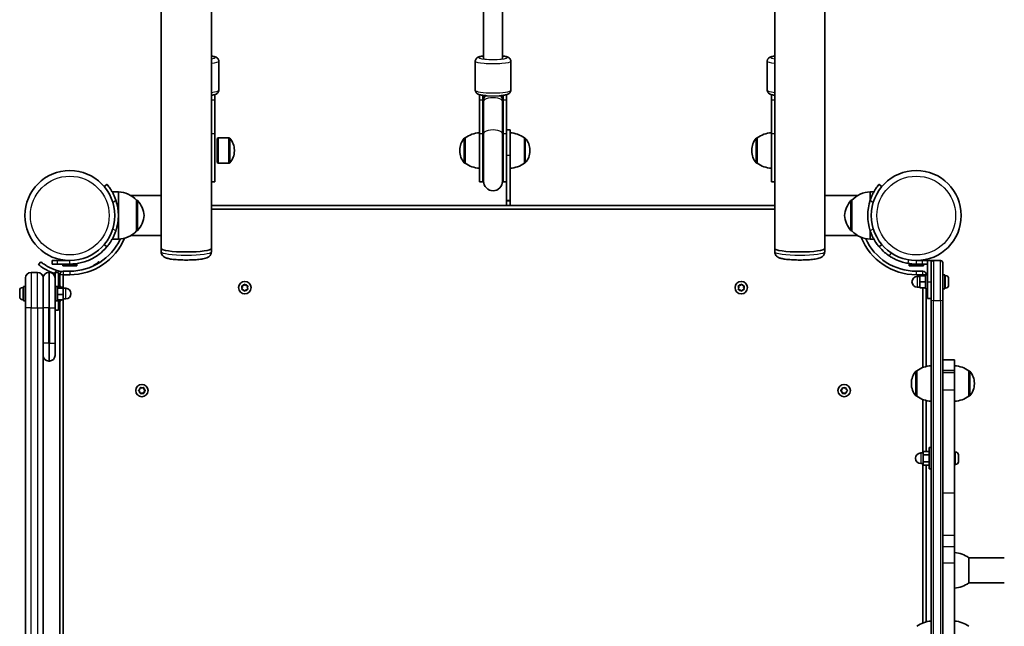
# Model space of a CAD drawing. Units: millimetres. Extents: x -6049 to 6259, y -4598 to 4895.
# Drawn here: x 366 to 1199, y -1717 to -1204 of the extents above; entities that cross this region are included whole.
import ezdxf

# ---------------------------------------------------------------- set-up
doc = ezdxf.new("R2010")
doc.units = ezdxf.units.MM
doc.layers.add('Widoczne (ISO)', color=7, linetype='Continuous', lineweight=35)
doc.layers.add('Widoczne wąskie (ISO)', color=7, linetype='Continuous', lineweight=25)

msp = doc.modelspace()

# ---------------------------------------------------------------- linework, layer by layer
at = {"layer": 'Widoczne (ISO)'}
for p, q in [((1004.64, -1397.72), (1004.64, 30.12)), ((528.04, -2.56), (528.04, -1397.72)), ((1047.04, -1353.13), (1047.04, -17.58)), ((485.64, -25.69), (485.64, -1353.13)), ((758.34, -1236.78), (758.34, -1077.32)), ((774.34, -1236.78), (774.34, -1077.32)), ((534.34, -1263.89), (534.34, -1239.16)), ((751.34, -1263.89), (751.34, -1239.16)), ((781.34, -1263.89), (781.34, -1239.16)), ((998.34, -1263.89), (998.34, -1239.16)), ((530.84, -1272.08), (530.84, -1267.58)), ((530.84, -1272.08), (530.84, -1300.49)), ((754.84, -1267.58), (754.84, -1272.08)), ((754.84, -1300.49), (754.84, -1272.08)), ((757.84, -1268.16), (757.84, -1272.08)), ((757.84, -1300.49), (757.84, -1272.08)), ((758.34, -1268.23), (758.34, -1271.66)), ((758.34, -1271.66), (758.34, -1273.41)), ((758.34, -1273.41), (758.34, -1300.69)), ((774.34, -1271.66), (774.34, -1268.23)), ((774.34, -1273.41), (774.34, -1271.66)), ((774.34, -1273.41), (774.34, -1300.69)), ((774.84, -1272.08), (774.84, -1268.16)), ((774.84, -1272.08), (774.84, -1300.49)), ((777.84, -1272.08), (777.84, -1267.58)), ((777.84, -1272.08), (777.84, -1300.49)), ((1001.84, -1267.58), (1001.84, -1272.08)), ((1001.84, -1300.49), (1001.84, -1272.08)), ((780.84, -1297.32), (777.84, -1297.32)), ((780.84, -1319.01), (780.84, -1297.32)), ((530.84, -1341.35), (530.84, -1300.49)), ((532.84, -1304.58), (533.74, -1304.18)), ((532.84, -1325.08), (532.84, -1304.58)), ((533.74, -1325.48), (533.74, -1304.18)), ((533.74, -1304.18), (542.9, -1304.18)), ((742.84, -1304.18), (742.77, -1304.18)), ((742.84, -1304.18), (742.84, -1325.48)), ((754.84, -1300.49), (754.84, -1341.35)), ((757.84, -1300.49), (757.84, -1341.35)), ((758.34, -1300.69), (758.34, -1340.85)), ((774.34, -1340.85), (774.34, -1300.69)), ((774.84, -1341.35), (774.84, -1300.49)), ((777.84, -1338.21), (777.84, -1300.49)), ((792.84, -1325.48), (792.84, -1304.18)), ((792.84, -1304.18), (792.9, -1304.18)), ((989.84, -1304.18), (989.77, -1304.18)), ((989.84, -1304.18), (989.84, -1325.48)), ((1001.84, -1300.49), (1001.84, -1341.35)), ((547.49, -1315.11), (547.49, -1314.54)), ((738.18, -1314.54), (738.18, -1315.11)), ((797.49, -1315.11), (797.49, -1314.54)), ((985.18, -1314.54), (985.18, -1315.11)), ((780.84, -1319.01), (780.84, -1357.22)), ((532.84, -1325.08), (533.74, -1325.48)), ((533.74, -1325.48), (542.9, -1325.48)), ((742.84, -1325.48), (742.77, -1325.48)), ((792.84, -1325.48), (792.9, -1325.48)), ((989.84, -1325.48), (989.77, -1325.48)), ((777.84, -1357.22), (777.84, -1338.21)), ((439.73, -1343.44), (437.44, -1345.37)), ((528.04, -1341.35), (530.84, -1341.35)), ((754.84, -1341.35), (757.84, -1341.35)), ((774.84, -1341.35), (777.84, -1341.35)), ((1001.84, -1341.35), (1004.64, -1341.35)), ((1095.24, -1345.37), (1092.94, -1343.44)), ((449.34, -1349.82), (444.14, -1349.82)), ((449.34, -1369.83), (449.34, -1349.82)), ((485.64, -1352.97), (460.09, -1352.97)), ((464.84, -1356.82), (464.9, -1356.82)), ((464.84, -1382.82), (464.84, -1356.82)), ((485.64, -1386.68), (485.64, -1353.13)), ((777.84, -1357.22), (777.84, -1357.32)), ((780.84, -1357.22), (777.84, -1357.22)), ((777.84, -1361.33), (777.84, -1357.32)), ((780.84, -1357.32), (780.84, -1357.22)), ((780.84, -1357.32), (780.84, -1361.33)), ((1074.68, -1352.97), (1047.04, -1352.97)), ((1047.04, -1353.13), (1047.04, -1386.68)), ((1069.94, -1356.82), (1069.88, -1356.82)), ((1069.94, -1356.82), (1069.94, -1382.82)), ((1085.44, -1349.82), (1085.44, -1356.86)), ((1085.44, -1349.82), (1088.54, -1349.82)), ((1004.64, -1361.33), (528.04, -1361.33)), ((528.04, -1364.33), (1004.64, -1364.33)), ((449.34, -1389.82), (449.34, -1369.83)), ((449.34, -1389.82), (444.14, -1389.82)), ((485.64, -1386.68), (460.09, -1386.68)), ((464.84, -1382.82), (464.9, -1382.82)), ((485.64, -1386.68), (485.64, -1397.72)), ((1074.68, -1386.68), (1047.04, -1386.68)), ((1047.04, -1397.72), (1047.04, -1386.68)), ((1069.94, -1382.82), (1069.88, -1382.82)), ((1085.44, -1382.79), (1085.44, -1389.82)), ((1085.44, -1389.82), (1088.54, -1389.82)), ((437.44, -1394.28), (439.73, -1396.21)), ((485.64, -1400.45), (485.64, -1397.72)), ((528.04, -1400.45), (528.04, -1397.72)), ((1004.64, -1400.45), (1004.64, -1397.72)), ((1047.04, -1400.45), (1047.04, -1397.72)), ((1092.94, -1396.21), (1095.24, -1394.28)), ((403.49, -1407.57), (403.29, -1407.78)), ((383.83, -1408.97), (381.9, -1411.27)), ((393.29, -1407.88), (397.8, -1407.88)), ((393.29, -1407.88), (393.29, -1410.88)), ((397.8, -1410.88), (393.29, -1410.88)), ((408.29, -1407.88), (397.8, -1407.88)), ((397.8, -1410.88), (408.29, -1410.88)), ((402.29, -1412.48), (402.29, -1410.88)), ((402.29, -1412.48), (414.29, -1412.48)), ((403.29, -1407.78), (405.53, -1407.78)), ((403.29, -1407.78), (403.29, -1407.88)), ((408.29, -1410.88), (414.29, -1410.88)), ((414.29, -1412.48), (414.29, -1410.88)), ((433.32, -1409.66), (432.75, -1408.97)), ((1124.39, -1410.88), (1118.39, -1410.88)), ((1118.39, -1410.88), (1118.39, -1412.48)), ((1130.39, -1412.48), (1118.39, -1412.48)), ((1129.39, -1407.88), (1124.39, -1407.88)), ((1124.39, -1410.88), (1129.39, -1410.88)), ((1129.39, -1407.88), (1133.89, -1407.88)), ((1133.89, -1410.88), (1129.39, -1410.88)), ((1130.39, -1410.88), (1130.39, -1412.48)), ((1133.89, -1407.88), (1136.89, -1407.88)), ((1133.89, -1407.88), (1133.89, -1425.88)), ((1136.89, -1409.88), (1136.89, -1407.88)), ((1136.89, -1407.88), (1138.89, -1407.88)), ((1136.89, -1441.3), (1136.89, -1409.88)), ((1144.89, -1407.88), (1138.89, -1407.88)), ((1146.89, -1409.88), (1146.89, -1441.3)), ((370.79, -1447.88), (370.79, -1422.63)), ((381.04, -1417.88), (375.54, -1417.88)), ((385.79, -1422.63), (385.79, -1447.88)), ((385.79, -1447.88), (385.79, -1422.63)), ((391.04, -1417.88), (390.54, -1417.88)), ((395.79, -1417.88), (395.79, -1422.63)), ((398.79, -1417.88), (395.79, -1417.88)), ((395.79, -1422.63), (395.79, -1447.88)), ((398.79, -1430.5), (398.79, -1417.88)), ((399.79, -1419.88), (399.79, -1429.88)), ((408.29, -1416.88), (402.79, -1416.88)), ((402.79, -1430.5), (402.79, -1419.88)), ((402.79, -1419.88), (408.29, -1419.88)), ((1129.89, -1416.88), (1124.39, -1416.88)), ((1124.39, -1419.88), (1129.89, -1419.88)), ((1127.29, -1421.38), (1125.29, -1421.38)), ((1132.29, -1420.88), (1127.29, -1420.88)), ((1127.29, -1420.88), (1127.29, -1425.88)), ((1129.89, -1419.88), (1129.89, -1420.88)), ((1133.89, -1419.88), (1132.29, -1419.88)), ((1132.29, -1431.88), (1132.29, -1419.88)), ((1148.49, -1419.88), (1146.89, -1419.88)), ((1148.49, -1431.88), (1148.49, -1419.88)), ((1149.23, -1420.62), (1148.49, -1420.62)), ((1151.79, -1423.18), (1151.79, -1423.43)), ((1151.79, -1423.43), (1151.79, -1423.68)), ((1151.79, -1423.68), (1151.79, -1425.62)), ((368.45, -1430.63), (369.19, -1430.63)), ((369.19, -1441.88), (369.19, -1429.88)), ((370.79, -1429.88), (369.19, -1429.88)), ((396.19, -1441.88), (396.19, -1429.88)), ((397.79, -1429.88), (396.19, -1429.88)), ((397.79, -1441.88), (397.79, -1429.88)), ((397.79, -1430.5), (402.79, -1430.5)), ((397.79, -1431.36), (402.79, -1431.36)), ((400.39, -1429.88), (398.79, -1429.88)), ((399.19, -1430.5), (399.19, -1429.88)), ((400.79, -1429.88), (399.19, -1429.88)), ((400.39, -1430.5), (400.39, -1429.88)), ((400.79, -1430.5), (400.79, -1429.88)), ((402.79, -1431.36), (402.79, -1430.5)), ((402.79, -1436.74), (402.79, -1431.36)), ((402.79, -1431.38), (404.79, -1431.38)), ((554.34, -1430.82), (553.89, -1429.71)), ((553.89, -1431.94), (554.34, -1430.82)), ((554.15, -1429.27), (555.34, -1429.09)), ((555.34, -1432.56), (554.15, -1432.38)), ((556.08, -1433.5), (555.34, -1432.56)), ((555.5, -1428.89), (556.08, -1428.15)), ((556.59, -1428.15), (557.34, -1429.09)), ((557.34, -1432.56), (556.59, -1433.5)), ((557.34, -1429.09), (558.53, -1429.27)), ((558.53, -1432.38), (557.34, -1432.56)), ((558.78, -1429.71), (558.34, -1430.82)), ((558.34, -1430.82), (558.78, -1431.94)), ((974.34, -1430.82), (973.89, -1429.71)), ((973.89, -1431.94), (974.34, -1430.82)), ((974.15, -1429.27), (975.34, -1429.09)), ((975.34, -1432.56), (974.15, -1432.38)), ((976.08, -1433.5), (975.34, -1432.56)), ((975.5, -1428.89), (976.08, -1428.15)), ((976.59, -1428.15), (977.34, -1429.09)), ((977.34, -1432.56), (976.59, -1433.5)), ((977.34, -1429.09), (978.53, -1429.27)), ((978.53, -1432.38), (977.34, -1432.56)), ((978.78, -1429.71), (978.34, -1430.82)), ((978.34, -1430.82), (978.78, -1431.94)), ((1127.29, -1430.38), (1125.29, -1430.38)), ((1132.29, -1425.88), (1127.29, -1425.88)), ((1127.29, -1425.88), (1127.29, -1430.88)), ((1132.29, -1430.88), (1127.29, -1430.88)), ((1129.89, -1430.88), (1129.89, -1498.42)), ((1133.89, -1431.88), (1132.29, -1431.88)), ((1132.89, -1497.46), (1132.89, -1431.88)), ((1133.89, -1439.88), (1133.89, -1425.88)), ((1148.49, -1431.88), (1146.89, -1431.88)), ((1149.23, -1431.12), (1148.49, -1431.12)), ((1151.79, -1426.13), (1151.79, -1428.07)), ((1151.79, -1428.07), (1151.79, -1428.32)), ((1151.79, -1428.32), (1151.79, -1428.57)), ((365.89, -1433.57), (365.89, -1433.19)), ((365.89, -1433.87), (365.89, -1433.57)), ((365.89, -1435.92), (365.89, -1433.87)), ((365.89, -1436.43), (365.89, -1435.92)), ((365.89, -1438.23), (365.89, -1436.43)), ((365.89, -1438.43), (365.89, -1438.23)), ((365.89, -1438.57), (365.89, -1438.43)), ((395.79, -1432.88), (396.19, -1432.88)), ((395.79, -1438.88), (396.19, -1438.88)), ((397.79, -1436.74), (402.79, -1436.74)), ((402.79, -1441.25), (402.79, -1436.74)), ((402.79, -1440.38), (404.79, -1440.38)), ((1133.89, -1439.88), (1136.89, -1439.88)), ((368.45, -1441.13), (369.19, -1441.13)), ((370.79, -1441.88), (369.19, -1441.88)), ((370.79, -1447.88), (370.79, -2027.88)), ((385.79, -2027.88), (385.79, -1447.88)), ((385.79, -1447.88), (385.79, -1477.88)), ((395.79, -1477.88), (395.79, -1447.88)), ((397.79, -1441.88), (396.19, -1441.88)), ((397.79, -1441.25), (402.79, -1441.25)), ((398.79, -1441.25), (398.79, -1449.88)), ((400.39, -1441.88), (398.79, -1441.88)), ((399.19, -1441.88), (399.19, -1441.25)), ((400.79, -1441.88), (399.19, -1441.88)), ((399.79, -1441.88), (399.79, -2033.88)), ((400.39, -1441.88), (400.39, -1441.25)), ((400.79, -1441.88), (400.79, -1441.25)), ((402.79, -2034.31), (402.79, -1441.25)), ((1136.89, -1441.3), (1136.89, -2014.45)), ((1146.89, -2014.45), (1146.89, -1441.3)), ((398.79, -1449.88), (395.79, -1449.88)), ((395.79, -1477.88), (395.79, -1488.13)), ((390.54, -1492.88), (391.04, -1492.88)), ((1156.89, -1491.88), (1146.89, -1491.88)), ((1156.89, -1491.88), (1156.89, -1491.88)), ((1156.89, -1500.78), (1156.89, -1491.88)), ((1124.89, -1501.23), (1124.82, -1501.23)), ((1124.89, -1501.23), (1124.89, -1522.53)), ((1156.89, -1502.66), (1146.89, -1502.66)), ((1156.89, -1502.66), (1156.89, -1500.78)), ((1156.89, -1502.66), (1156.89, -1517.31)), ((1168.89, -1522.53), (1168.89, -1501.23)), ((1168.89, -1501.23), (1168.95, -1501.23)), ((467.56, -1516.88), (467.73, -1515.68)), ((468.17, -1515.43), (469.29, -1515.88)), ((469.29, -1515.88), (470.41, -1515.43)), ((470.85, -1515.68), (471.02, -1516.88)), ((1061.66, -1516.88), (1061.83, -1515.68)), ((1062.27, -1515.43), (1063.39, -1515.88)), ((1063.39, -1515.88), (1064.51, -1515.43)), ((1064.95, -1515.68), (1065.12, -1516.88)), ((1120.23, -1511.59), (1120.23, -1512.16)), ((1173.54, -1512.16), (1173.54, -1511.59)), ((466.61, -1517.62), (467.56, -1516.88)), ((467.35, -1518.71), (466.61, -1518.13)), ((467.73, -1520.07), (467.56, -1518.88)), ((469.29, -1519.88), (468.17, -1520.32)), ((470.41, -1520.32), (469.29, -1519.88)), ((471.02, -1518.88), (470.85, -1520.07)), ((471.02, -1516.88), (471.97, -1517.62)), ((471.97, -1518.13), (471.02, -1518.88)), ((1060.71, -1517.62), (1061.66, -1516.88)), ((1061.66, -1518.88), (1060.71, -1518.13)), ((1061.83, -1520.07), (1061.66, -1518.88)), ((1063.39, -1519.88), (1062.27, -1520.32)), ((1064.51, -1520.32), (1063.39, -1519.88)), ((1065.12, -1518.88), (1064.95, -1520.07)), ((1066.07, -1518.13), (1065.12, -1518.88)), ((1065.32, -1517.04), (1066.07, -1517.62)), ((1124.89, -1522.53), (1124.82, -1522.53)), ((1156.89, -1517.31), (1156.89, -1604.69)), ((1168.89, -1522.53), (1168.95, -1522.53)), ((1129.89, -1525.33), (1129.89, -1570.64)), ((1132.89, -1569.37), (1132.89, -1526.29)), ((1130.29, -1570.64), (1128.29, -1570.64)), ((1135.29, -1569.37), (1130.29, -1569.37)), ((1130.29, -1569.37), (1130.29, -1572.25)), ((1135.29, -1572.25), (1130.29, -1572.25)), ((1130.29, -1572.25), (1130.29, -1578.03)), ((1135.29, -1566.14), (1135.29, -1584.14)), ((1135.29, -1566.14), (1136.89, -1566.14)), ((1157.63, -1569.89), (1156.89, -1569.89)), ((1160.19, -1572.46), (1160.19, -1573.58)), ((1160.19, -1574.02), (1160.19, -1576.26)), ((1130.29, -1579.64), (1128.29, -1579.64)), ((1129.89, -1579.64), (1129.89, -1714.42)), ((1135.29, -1578.03), (1130.29, -1578.03)), ((1130.29, -1578.03), (1130.29, -1580.91)), ((1135.29, -1580.91), (1130.29, -1580.91)), ((1132.89, -1713.46), (1132.89, -1580.91)), ((1157.63, -1580.39), (1156.89, -1580.39)), ((1160.19, -1576.7), (1160.19, -1577.82)), ((1135.29, -1584.14), (1136.89, -1584.14)), ((1156.89, -1604.69), (1156.89, -1640.04)), ((1156.89, -1640.04), (1156.89, -1650.07)), ((1156.89, -1663.67), (1156.89, -1650.07)), ((1156.89, -1725.86), (1156.89, -1663.67)), ((1168.89, -1680.53), (1168.89, -1659.23)), ((1198.89, -1659.23), (1168.89, -1659.23)), ((1198.89, -1680.53), (1168.89, -1680.53))]:
    msp.add_line(p, q, dxfattribs=at)
for centre, radius in [((408.29, -1369.83), 38.05), ((1124.39, -1369.83), 38.05), ((556.34, -1430.82), 5.25), ((976.34, -1430.82), 5.25), ((469.29, -1517.88), 5.25), ((1063.39, -1517.88), 5.25)]:
    msp.add_circle(centre, radius, dxfattribs=at)
for centre, radius, start, end in [((766.34, -1266.74), 8.5, 189.70792, 199.74992), ((766.34, -1266.74), 8.5, 340.25008, 350.29208), ((542.9, -1305.18), 1, 41.95918, 90), ((532.49, -1314.54), 15, 0, 41.95918), ((753.18, -1314.54), 15, 138.04082, 180), ((742.77, -1305.18), 1, 90, 138.04082), ((756.01, -1321.79), 22, 93.06203, 126.78913), ((779.66, -1321.79), 22, 53.21087, 86.93797), ((792.9, -1305.18), 1, 41.95918, 90), ((782.49, -1314.54), 15, 0, 41.95918), ((1000.18, -1314.54), 15, 138.04082, 180), ((989.77, -1305.18), 1, 90, 138.04082), ((1003.01, -1321.79), 22, 93.06203, 126.78913), ((532.49, -1315.11), 15, 318.04082, 0), ((753.18, -1315.11), 15, 180, 221.95918), ((782.49, -1315.11), 15, 318.04082, 0), ((1000.18, -1315.11), 15, 180, 221.95918), ((542.9, -1324.48), 1, 270, 318.04082), ((742.77, -1324.48), 1, 221.95918, 270), ((756.01, -1307.86), 22, 233.21087, 266.93797), ((779.66, -1307.86), 22, 273.06203, 306.78913), ((792.9, -1324.48), 1, 270, 318.04082), ((989.77, -1324.48), 1, 221.95918, 270), ((1003.01, -1307.86), 22, 233.21087, 266.93797), ((766.34, -1341.35), 8.5, 160.25008, 180), ((766.34, -1340.85), 8, 180, 0), ((766.34, -1341.35), 8.5, 0, 19.74992), ((408.29, -1369.83), 41.05, 341.4327, 18.5673), ((448.74, -1371.82), 22, 42.95665, 88.43425), ((464.9, -1357.82), 1, 41.74314, 90), ((449.23, -1371.81), 22, 5.16789, 41.74314), ((1085.55, -1371.81), 22, 138.25686, 174.83211), ((1069.88, -1357.82), 1, 90, 138.25686), ((1086.04, -1371.82), 22, 91.56575, 137.04335), ((1124.39, -1369.83), 41.05, 161.4327, 198.5673), ((449.23, -1367.84), 22, 318.25686, 354.83211), ((1085.55, -1367.84), 22, 185.16789, 221.74314), ((464.9, -1381.82), 1, 270, 318.25686), ((1069.88, -1381.82), 1, 221.74314, 270), ((408.29, -1369.83), 50.05, 270, 337.38964), ((408.29, -1369.83), 47.05, 270, 334.97962), ((448.74, -1367.83), 22, 271.56575, 317.04335), ((1086.04, -1367.83), 22, 222.95665, 268.43425), ((1124.39, -1369.83), 50.05, 201.60545, 270), ((1124.39, -1369.83), 47.05, 204.55776, 270), ((1124.39, -1369.83), 41.05, 259.88186, 270), ((1138.89, -1409.88), 2, 90, 180), ((1144.89, -1409.88), 2, 0, 90), ((375.54, -1422.63), 4.75, 90, 180), ((381.04, -1422.63), 4.75, 0, 90), ((390.54, -1422.63), 4.75, 90, 180), ((391.04, -1422.63), 4.75, 0, 90), ((408.29, -1379.83), 41.05, 251.4327, 252.27151), ((408.29, -1379.83), 38.05, 253.21722, 259.50442), ((408.29, -1379.83), 41.05, 256.61901, 258.04962), ((402.79, -1419.88), 3, 90, 180), ((1125.29, -1425.88), 4.5, 90, 270), ((1129.89, -1419.88), 3, 0, 90), ((1149.23, -1423.18), 2.56, 0, 90), ((368.45, -1433.19), 2.56, 90, 180), ((404.79, -1435.88), 4.5, 270, 90), ((555.31, -1428.91), 0.189, 278.26197, 5.2141), ((975.31, -1428.91), 0.189, 278.26197, 5.2141), ((1149.23, -1428.57), 2.56, 270, 0), ((368.45, -1438.57), 2.56, 180, 270), ((390.54, -1488.13), 4.75, 180, 270), ((391.04, -1488.13), 4.75, 270, 0), ((1138.06, -1518.84), 22, 93.06203, 126.78913), ((1155.71, -1518.84), 22, 53.21087, 86.93797), ((1135.23, -1511.59), 15, 138.04082, 180), ((1124.82, -1502.23), 1, 90, 138.04082), ((1168.95, -1502.23), 1, 41.95918, 90), ((1158.54, -1511.59), 15, 0, 41.95918), ((1135.23, -1512.16), 15, 180, 221.95918), ((1158.54, -1512.16), 15, 318.04082, 0), ((467.37, -1518.9), 0.189, 8.26197, 95.2141), ((1065.31, -1516.85), 0.189, 188.26197, 275.2141), ((1124.82, -1521.53), 1, 221.95918, 270), ((1138.06, -1504.91), 22, 233.21087, 266.93797), ((1155.71, -1504.91), 22, 273.06203, 306.78913), ((1168.95, -1521.53), 1, 270, 318.04082), ((1128.29, -1575.14), 4.5, 90, 270), ((1157.63, -1572.45), 2.56, 6.95523, 90), ((1157.63, -1577.83), 2.56, 270, 353.04477), ((1155.71, -1676.85), 22, 53.21087, 86.93797), ((1155.71, -1662.91), 22, 273.06203, 306.78913), ((1138.06, -1734.84), 22, 93.06203, 126.78913), ((1155.71, -1734.84), 22, 53.21087, 86.93797)]:
    msp.add_arc(centre, radius, start, end, dxfattribs=at)
for centre in [(506.84, -1397.72), (506.84, -1397.72), (1025.84, -1397.72), (1025.84, -1397.72)]:
    msp.add_ellipse(centre, major_axis=(21.2, 0), ratio=0.136177, start_param=3.141593, end_param=6.283185, dxfattribs=at)
for points, knots in [([(534.34, -1239.16), (534.34, -1238.76), (534.26, -1238.37), (534.01, -1237.67), (533.82, -1237.37), (533.4, -1236.82), (533.17, -1236.61), (532.59, -1236.17), (532.28, -1236.01), (531.04, -1235.45), (530.12, -1235.25), (528.68, -1235), (528.36, -1234.95), (528.04, -1234.91)], [3.1415927, 3.1415927, 3.1415927, 3.1415927, 3.1950002, 3.1950002, 3.2541056, 3.2541056, 3.3309129, 3.3309129, 3.4568825, 3.4568825, 3.8478045, 3.8478045, 3.9505488, 3.9505488, 3.9505488, 3.9505488]), ([(758.34, -1234.82), (757.74, -1234.89), (757.19, -1234.97), (755.53, -1235.26), (754.62, -1235.46), (753.31, -1236.05), (752.92, -1236.24), (752.3, -1236.82), (752.14, -1236.99), (751.76, -1237.51), (751.53, -1237.93), (751.36, -1238.68), (751.34, -1238.92), (751.34, -1239.16)], [5.4023832, 5.4023832, 5.4023832, 5.4023832, 5.5807044, 5.5807044, 5.9683537, 5.9683537, 6.1257695, 6.1257695, 6.1758639, 6.1758639, 6.2506366, 6.2506366, 6.2831853, 6.2831853, 6.2831853, 6.2831853]), ([(781.34, -1239.16), (781.34, -1238.76), (781.26, -1238.37), (781.01, -1237.67), (780.82, -1237.37), (780.4, -1236.82), (780.17, -1236.61), (779.59, -1236.17), (779.28, -1236.01), (778.04, -1235.45), (777.12, -1235.25), (775.47, -1234.97), (774.92, -1234.89), (774.34, -1234.82)], [3.1415927, 3.1415927, 3.1415927, 3.1415927, 3.1950002, 3.1950002, 3.2541056, 3.2541056, 3.3309129, 3.3309129, 3.4568825, 3.4568825, 3.8478045, 3.8478045, 4.0223948, 4.0223948, 4.0223948, 4.0223948]), ([(1004.64, -1234.91), (1004.3, -1234.96), (1003.98, -1235.01), (1002.53, -1235.26), (1001.62, -1235.46), (1000.31, -1236.05), (999.92, -1236.24), (999.3, -1236.82), (999.14, -1236.99), (998.76, -1237.51), (998.53, -1237.93), (998.36, -1238.68), (998.34, -1238.92), (998.34, -1239.16)], [5.4742292, 5.4742292, 5.4742292, 5.4742292, 5.5807044, 5.5807044, 5.9683537, 5.9683537, 6.1257695, 6.1257695, 6.1758639, 6.1758639, 6.2506366, 6.2506366, 6.2831853, 6.2831853, 6.2831853, 6.2831853]), ([(534.34, -1263.89), (534.34, -1264.28), (534.26, -1264.67), (534.01, -1265.37), (533.82, -1265.67), (533.4, -1266.22), (533.17, -1266.43), (532.59, -1266.87), (532.28, -1267.03), (531.04, -1267.59), (530.12, -1267.79), (528.68, -1268.04), (528.36, -1268.09), (528.04, -1268.13)], [3.1415927, 3.1415927, 3.1415927, 3.1415927, 3.1950002, 3.1950002, 3.2541056, 3.2541056, 3.3309129, 3.3309129, 3.4568825, 3.4568825, 3.8478045, 3.8478045, 3.9505488, 3.9505488, 3.9505488, 3.9505488]), ([(761.26, -1268.49), (760.85, -1268.46), (760.45, -1268.43), (758.8, -1268.29), (757.66, -1268.16), (755.53, -1267.78), (754.62, -1267.59), (753.31, -1267), (752.92, -1266.8), (752.3, -1266.22), (752.14, -1266.06), (751.76, -1265.53), (751.53, -1265.11), (751.36, -1264.37), (751.34, -1264.13), (751.34, -1263.89)], [5.131476, 5.131476, 5.131476, 5.131476, 5.238696, 5.238696, 5.580704, 5.580704, 5.968354, 5.968354, 6.125769, 6.125769, 6.175864, 6.175864, 6.250637, 6.250637, 6.283185, 6.283185, 6.283185, 6.283185]), ([(781.34, -1263.89), (781.34, -1264.28), (781.26, -1264.67), (781.01, -1265.37), (780.82, -1265.67), (780.4, -1266.22), (780.17, -1266.43), (779.59, -1266.87), (779.28, -1267.03), (778.04, -1267.59), (777.12, -1267.79), (774.84, -1268.18), (773.53, -1268.33), (771.87, -1268.46), (771.64, -1268.48), (771.42, -1268.49)], [3.141593, 3.141593, 3.141593, 3.141593, 3.195, 3.195, 3.254106, 3.254106, 3.330913, 3.330913, 3.456883, 3.456883, 3.847805, 3.847805, 4.23437, 4.23437, 4.293301, 4.293301, 4.293301, 4.293301]), ([(1004.64, -1268.13), (1004.3, -1268.09), (1003.98, -1268.04), (1002.53, -1267.78), (1001.62, -1267.59), (1000.31, -1267), (999.92, -1266.8), (999.3, -1266.22), (999.14, -1266.06), (998.76, -1265.53), (998.53, -1265.11), (998.36, -1264.37), (998.34, -1264.13), (998.34, -1263.89)], [5.4742292, 5.4742292, 5.4742292, 5.4742292, 5.5807044, 5.5807044, 5.9683537, 5.9683537, 6.1257695, 6.1257695, 6.1758639, 6.1758639, 6.2506366, 6.2506366, 6.2831853, 6.2831853, 6.2831853, 6.2831853]), ([(447.2, -1356.75), (446.89, -1355.83), (446.54, -1354.89), (445.77, -1353.05), (445.35, -1352.15), (444.49, -1350.44), (444.04, -1349.64), (443.18, -1348.18), (442.76, -1347.53), (442, -1346.4), (441.64, -1345.89), (440.99, -1345), (440.69, -1344.62), (440.22, -1344.02), (440.03, -1343.8), (439.79, -1343.51), (439.73, -1343.44), (439.73, -1343.44)], [7.280835, 7.280835, 7.280835, 7.280835, 7.571846, 7.571846, 7.862858, 7.862858, 8.153869, 8.153869, 8.44488, 8.44488, 8.727649, 8.727649, 9.010419, 9.010419, 9.293188, 9.293188, 9.575957, 9.575957, 9.575957, 9.575957]), ([(1092.94, -1343.44), (1092.94, -1343.44), (1092.88, -1343.51), (1092.64, -1343.8), (1092.46, -1344.02), (1091.98, -1344.62), (1091.69, -1345), (1091.03, -1345.89), (1090.67, -1346.4), (1089.91, -1347.53), (1089.5, -1348.18), (1088.63, -1349.64), (1088.19, -1350.44), (1087.33, -1352.15), (1086.91, -1353.05), (1086.14, -1354.89), (1085.78, -1355.83), (1085.47, -1356.75)], [9.577328, 9.577328, 9.577328, 9.577328, 9.860097, 9.860097, 10.142867, 10.142867, 10.425636, 10.425636, 10.708405, 10.708405, 10.999416, 10.999416, 11.290428, 11.290428, 11.581439, 11.581439, 11.872451, 11.872451, 11.872451, 11.872451]), ([(439.73, -1396.21), (439.73, -1396.21), (439.79, -1396.14), (440.03, -1395.85), (440.22, -1395.63), (440.69, -1395.03), (440.99, -1394.65), (441.64, -1393.76), (442, -1393.25), (442.76, -1392.12), (443.18, -1391.47), (444.04, -1390.01), (444.49, -1389.21), (445.35, -1387.5), (445.77, -1386.6), (446.54, -1384.76), (446.89, -1383.82), (447.2, -1382.9)], [9.577328, 9.577328, 9.577328, 9.577328, 9.860097, 9.860097, 10.142867, 10.142867, 10.425636, 10.425636, 10.708405, 10.708405, 10.999416, 10.999416, 11.290428, 11.290428, 11.581439, 11.581439, 11.872451, 11.872451, 11.872451, 11.872451]), ([(1085.47, -1382.9), (1085.78, -1383.82), (1086.14, -1384.76), (1086.91, -1386.6), (1087.33, -1387.5), (1088.19, -1389.21), (1088.63, -1390.01), (1089.5, -1391.47), (1089.91, -1392.12), (1090.67, -1393.25), (1091.03, -1393.76), (1091.69, -1394.65), (1091.98, -1395.03), (1092.46, -1395.63), (1092.64, -1395.85), (1092.88, -1396.14), (1092.94, -1396.21), (1092.94, -1396.21)], [7.280835, 7.280835, 7.280835, 7.280835, 7.571846, 7.571846, 7.862858, 7.862858, 8.153869, 8.153869, 8.44488, 8.44488, 8.727649, 8.727649, 9.010419, 9.010419, 9.293188, 9.293188, 9.575957, 9.575957, 9.575957, 9.575957]), ([(439.73, -1396.21), (439.63, -1396.33), (439.53, -1396.46), (437.5, -1398.82), (435.34, -1400.84), (431.22, -1403.94), (429.35, -1405.13), (424.46, -1407.7), (421.35, -1408.88), (416.52, -1410.07), (414.89, -1410.37), (411.6, -1410.77), (409.94, -1410.88), (408.29, -1410.88)], [0.501316, 0.501316, 0.501316, 0.501316, 0.558352, 0.558352, 1.603445, 1.603445, 2.386936, 2.386936, 3.562968, 3.562968, 4.150446, 4.150446, 4.737926, 4.737926, 4.737926, 4.737926]), ([(1101.38, -1403.82), (1100.08, -1402.94), (1098.83, -1401.99), (1095.94, -1399.51), (1094.37, -1397.92), (1092.94, -1396.21)], [0, 0, 0, 0, 0.558352, 0.558352, 1.348854, 1.348854, 1.348854, 1.348854]), ([(485.64, -1400.45), (485.64, -1401.04), (485.75, -1401.62), (486.12, -1402.67), (486.38, -1403.13), (486.98, -1403.95), (487.32, -1404.26), (488.08, -1404.88), (488.47, -1405.1), (489.66, -1405.69), (490.37, -1405.9), (492.13, -1406.35), (493.2, -1406.55), (496, -1406.94), (497.82, -1407.11), (501.58, -1407.34), (503.48, -1407.41), (507.3, -1407.45), (509.21, -1407.43), (512.9, -1407.3), (514.69, -1407.19), (518.02, -1406.89), (519.55, -1406.7), (522.5, -1406.16), (523.67, -1406.02), (525.66, -1404.81), (525.99, -1404.59), (526.76, -1403.87), (527.24, -1403.32), (527.84, -1401.96), (528.01, -1401.3), (528.04, -1400.56), (528.04, -1400.5), (528.04, -1400.45)], [5.7007, 5.7007, 5.7007, 5.7007, 5.748291, 5.748291, 5.800735, 5.800735, 5.86739, 5.86739, 5.965831, 5.965831, 6.191003, 6.191003, 6.473223, 6.473223, 6.848803, 6.848803, 7.18769, 7.18769, 7.52024, 7.52024, 7.85457, 7.85457, 8.202042, 8.202042, 8.622368, 8.622368, 8.69667, 8.69667, 8.782544, 8.782544, 8.837605, 8.837605, 8.842292, 8.842292, 8.842292, 8.842292]), ([(1004.64, -1400.45), (1004.64, -1401.04), (1004.75, -1401.62), (1005.12, -1402.67), (1005.38, -1403.13), (1005.98, -1403.95), (1006.32, -1404.26), (1007.08, -1404.88), (1007.47, -1405.1), (1008.66, -1405.69), (1009.37, -1405.9), (1011.13, -1406.35), (1012.2, -1406.55), (1015, -1406.94), (1016.82, -1407.11), (1020.58, -1407.34), (1022.48, -1407.41), (1026.3, -1407.45), (1028.21, -1407.43), (1031.9, -1407.3), (1033.69, -1407.19), (1037.02, -1406.89), (1038.55, -1406.7), (1041.5, -1406.16), (1042.67, -1406.02), (1044.66, -1404.81), (1044.99, -1404.59), (1045.76, -1403.87), (1046.24, -1403.32), (1046.84, -1401.96), (1047.01, -1401.3), (1047.04, -1400.56), (1047.04, -1400.5), (1047.04, -1400.45)], [5.7007, 5.7007, 5.7007, 5.7007, 5.748291, 5.748291, 5.800735, 5.800735, 5.86739, 5.86739, 5.965831, 5.965831, 6.191003, 6.191003, 6.473223, 6.473223, 6.848803, 6.848803, 7.18769, 7.18769, 7.52024, 7.52024, 7.85457, 7.85457, 8.202042, 8.202042, 8.622368, 8.622368, 8.69667, 8.69667, 8.782544, 8.782544, 8.837605, 8.837605, 8.842292, 8.842292, 8.842292, 8.842292]), ([(1117.18, -1410.24), (1115.7, -1409.97), (1114.25, -1409.63), (1110.68, -1408.58), (1108.63, -1407.79), (1105.75, -1406.42), (1104.82, -1405.93), (1103.04, -1404.91), (1102.22, -1404.39), (1101.38, -1403.82)], [0, 0, 0, 0, 0.449033, 0.449033, 1.125971, 1.125971, 1.466904, 1.466904, 1.810017, 1.810017, 1.810017, 1.810017]), ([(381.9, -1411.27), (381.9, -1411.27), (381.97, -1411.33), (382.26, -1411.57), (382.49, -1411.76), (383.09, -1412.23), (383.46, -1412.52), (384.35, -1413.18), (384.86, -1413.54), (385.99, -1414.3), (386.65, -1414.72), (388.1, -1415.58), (388.91, -1416.02), (390.61, -1416.89), (391.51, -1417.3), (393.36, -1418.08), (394.3, -1418.43), (395.22, -1418.74)], [9.577328, 9.577328, 9.577328, 9.577328, 9.860097, 9.860097, 10.142867, 10.142867, 10.425636, 10.425636, 10.708405, 10.708405, 10.999416, 10.999416, 11.290428, 11.290428, 11.581439, 11.581439, 11.872451, 11.872451, 11.872451, 11.872451]), ([(397.3, -1416.25), (396.37, -1415.97), (395.41, -1415.64), (393.54, -1414.91), (392.62, -1414.51), (390.89, -1413.68), (390.08, -1413.25), (388.6, -1412.4), (387.94, -1411.98), (386.8, -1411.23), (386.29, -1410.87), (385.4, -1410.22), (385.02, -1409.93), (384.42, -1409.46), (384.19, -1409.27), (383.9, -1409.03), (383.83, -1408.97), (383.83, -1408.97)], [7.413356, 7.413356, 7.413356, 7.413356, 7.705886, 7.705886, 7.998416, 7.998416, 8.290946, 8.290946, 8.583476, 8.583476, 8.866287, 8.866287, 9.149098, 9.149098, 9.43191, 9.43191, 9.714721, 9.714721, 9.714721, 9.714721]), ([(432.75, -1408.97), (432.75, -1408.97), (432.68, -1409.03), (432.38, -1409.27), (432.16, -1409.46), (431.56, -1409.93), (431.18, -1410.22), (430.29, -1410.87), (429.77, -1411.23), (428.64, -1411.98), (427.97, -1412.4), (427.06, -1412.92), (426.89, -1413.02), (426.71, -1413.12)], [9.714721, 9.714721, 9.714721, 9.714721, 9.997532, 9.997532, 10.280344, 10.280344, 10.563155, 10.563155, 10.845966, 10.845966, 11.138496, 11.138496, 11.206787, 11.206787, 11.206787, 11.206787])]:
    msp.add_open_spline(points, degree=3, knots=knots, dxfattribs=at)
for points in [[(1151.79, -1423.68), (1151.79, -1423.55), (1151.78, -1423.42), (1151.77, -1423.28)], [(1151.77, -1423.28), (1151.78, -1423.33), (1151.79, -1423.38), (1151.79, -1423.43)], [(553.74, -1429.32), (553.88, -1429.3), (554.02, -1429.28), (554.15, -1429.27)], [(553.89, -1429.71), (553.84, -1429.58), (553.79, -1429.46), (553.74, -1429.32)], [(553.74, -1432.32), (553.79, -1432.19), (553.84, -1432.07), (553.89, -1431.94)], [(554.15, -1432.38), (554.02, -1432.37), (553.88, -1432.35), (553.74, -1432.32)], [(556.08, -1428.15), (556.16, -1428.04), (556.25, -1427.94), (556.34, -1427.82)], [(556.34, -1427.82), (556.42, -1427.94), (556.51, -1428.04), (556.59, -1428.15)], [(558.53, -1429.27), (558.66, -1429.28), (558.8, -1429.3), (558.94, -1429.32)], [(558.94, -1432.32), (558.8, -1432.35), (558.66, -1432.37), (558.53, -1432.38)], [(558.94, -1429.32), (558.88, -1429.46), (558.83, -1429.58), (558.78, -1429.71)], [(558.78, -1431.94), (558.83, -1432.07), (558.88, -1432.19), (558.94, -1432.32)], [(973.74, -1429.32), (973.88, -1429.3), (974.02, -1429.28), (974.15, -1429.27)], [(973.89, -1429.71), (973.84, -1429.58), (973.79, -1429.46), (973.74, -1429.32)], [(973.74, -1432.32), (973.79, -1432.19), (973.84, -1432.07), (973.89, -1431.94)], [(974.15, -1432.38), (974.02, -1432.37), (973.88, -1432.35), (973.74, -1432.32)], [(976.08, -1428.15), (976.16, -1428.04), (976.25, -1427.94), (976.34, -1427.82)], [(976.34, -1427.82), (976.42, -1427.94), (976.51, -1428.04), (976.59, -1428.15)], [(978.53, -1429.27), (978.66, -1429.28), (978.8, -1429.3), (978.94, -1429.32)], [(978.94, -1432.32), (978.8, -1432.35), (978.66, -1432.37), (978.53, -1432.38)], [(978.94, -1429.32), (978.88, -1429.46), (978.83, -1429.58), (978.78, -1429.71)], [(978.78, -1431.94), (978.83, -1432.07), (978.88, -1432.19), (978.94, -1432.32)], [(1151.77, -1425.88), (1151.78, -1425.79), (1151.79, -1425.7), (1151.79, -1425.62)], [(1151.79, -1426.13), (1151.79, -1426.05), (1151.78, -1425.96), (1151.77, -1425.88)], [(1151.77, -1428.47), (1151.78, -1428.33), (1151.79, -1428.2), (1151.79, -1428.07)], [(1151.79, -1428.32), (1151.79, -1428.37), (1151.78, -1428.42), (1151.77, -1428.47)], [(365.91, -1433.46), (365.89, -1433.6), (365.89, -1433.74), (365.89, -1433.87)], [(365.89, -1433.57), (365.89, -1433.53), (365.89, -1433.5), (365.91, -1433.46)], [(365.89, -1435.92), (365.89, -1436.01), (365.89, -1436.11), (365.91, -1436.21)], [(365.91, -1436.21), (365.89, -1436.28), (365.89, -1436.36), (365.89, -1436.43)], [(365.89, -1438.23), (365.89, -1438.35), (365.89, -1438.49), (365.91, -1438.62)], [(365.91, -1438.62), (365.89, -1438.56), (365.89, -1438.49), (365.89, -1438.43)], [(556.34, -1433.82), (556.25, -1433.71), (556.16, -1433.61), (556.08, -1433.5)], [(556.59, -1433.5), (556.51, -1433.61), (556.42, -1433.71), (556.34, -1433.82)], [(976.34, -1433.82), (976.25, -1433.71), (976.16, -1433.61), (976.08, -1433.5)], [(976.59, -1433.5), (976.51, -1433.61), (976.42, -1433.71), (976.34, -1433.82)], [(467.73, -1515.68), (467.75, -1515.55), (467.77, -1515.42), (467.79, -1515.28)], [(467.79, -1515.28), (467.92, -1515.33), (468.05, -1515.38), (468.17, -1515.43)], [(470.41, -1515.43), (470.53, -1515.38), (470.66, -1515.33), (470.79, -1515.28)], [(470.79, -1515.28), (470.81, -1515.42), (470.83, -1515.55), (470.85, -1515.68)], [(1061.83, -1515.68), (1061.85, -1515.55), (1061.87, -1515.42), (1061.89, -1515.28)], [(1061.89, -1515.28), (1062.02, -1515.33), (1062.15, -1515.38), (1062.27, -1515.43)], [(1064.51, -1515.43), (1064.63, -1515.38), (1064.76, -1515.33), (1064.89, -1515.28)], [(1064.89, -1515.28), (1064.91, -1515.42), (1064.93, -1515.55), (1064.95, -1515.68)], [(466.29, -1517.88), (466.4, -1517.79), (466.51, -1517.7), (466.61, -1517.62)], [(466.61, -1518.13), (466.51, -1518.05), (466.4, -1517.96), (466.29, -1517.88)], [(467.79, -1520.47), (467.77, -1520.33), (467.75, -1520.2), (467.73, -1520.07)], [(468.17, -1520.32), (468.05, -1520.37), (467.92, -1520.42), (467.79, -1520.47)], [(470.79, -1520.47), (470.66, -1520.42), (470.53, -1520.37), (470.41, -1520.32)], [(470.85, -1520.07), (470.83, -1520.2), (470.81, -1520.33), (470.79, -1520.47)], [(471.97, -1517.62), (472.07, -1517.7), (472.18, -1517.79), (472.29, -1517.88)], [(472.29, -1517.88), (472.18, -1517.96), (472.07, -1518.05), (471.97, -1518.13)], [(1060.39, -1517.88), (1060.5, -1517.79), (1060.61, -1517.7), (1060.71, -1517.62)], [(1060.71, -1518.13), (1060.61, -1518.05), (1060.5, -1517.96), (1060.39, -1517.88)], [(1061.89, -1520.47), (1061.87, -1520.33), (1061.85, -1520.2), (1061.83, -1520.07)], [(1062.27, -1520.32), (1062.15, -1520.37), (1062.02, -1520.42), (1061.89, -1520.47)], [(1064.89, -1520.47), (1064.76, -1520.42), (1064.63, -1520.37), (1064.51, -1520.32)], [(1064.95, -1520.07), (1064.93, -1520.2), (1064.91, -1520.33), (1064.89, -1520.47)], [(1066.07, -1517.62), (1066.17, -1517.7), (1066.28, -1517.79), (1066.39, -1517.88)], [(1066.39, -1517.88), (1066.28, -1517.96), (1066.17, -1518.05), (1066.07, -1518.13)], [(1160.19, -1572.46), (1160.19, -1572.36), (1160.18, -1572.25), (1160.17, -1572.14)], [(1160.17, -1573.64), (1160.18, -1573.62), (1160.19, -1573.6), (1160.19, -1573.58)], [(1160.19, -1574.02), (1160.19, -1573.9), (1160.18, -1573.77), (1160.17, -1573.64)], [(1160.17, -1576.64), (1160.18, -1576.51), (1160.19, -1576.38), (1160.19, -1576.26)], [(1160.19, -1576.7), (1160.19, -1576.68), (1160.18, -1576.66), (1160.17, -1576.64)], [(1160.17, -1578.14), (1160.18, -1578.03), (1160.19, -1577.92), (1160.19, -1577.82)]]:
    msp.add_open_spline(points, degree=3, dxfattribs=at)
at = {"layer": 'Widoczne wąskie (ISO)'}
for p, q in [((528.04, -1272.08), (530.84, -1272.08)), ((754.84, -1272.08), (757.84, -1272.08)), ((774.84, -1272.08), (777.84, -1272.08)), ((1001.84, -1272.08), (1004.64, -1272.08)), ((528.04, -1300.49), (530.84, -1300.49)), ((542.9, -1325.48), (542.9, -1304.18)), ((543.64, -1304.51), (543.64, -1325.14)), ((742.03, -1325.14), (742.03, -1304.51)), ((742.77, -1304.18), (742.77, -1325.48)), ((754.84, -1300.49), (757.84, -1300.49)), ((774.84, -1300.49), (777.84, -1300.49)), ((792.9, -1325.48), (792.9, -1304.18)), ((793.64, -1304.51), (793.64, -1325.14)), ((989.03, -1325.14), (989.03, -1304.51)), ((989.77, -1304.18), (989.77, -1325.48)), ((1001.84, -1300.49), (1004.64, -1300.49)), ((780.84, -1319.01), (777.84, -1319.01)), ((444.72, -1358.84), (447.2, -1356.75)), ((464.9, -1382.82), (464.9, -1356.82)), ((465.64, -1357.16), (465.64, -1382.49)), ((777.84, -1357.32), (780.84, -1357.32)), ((1069.13, -1382.49), (1069.13, -1357.16)), ((1069.88, -1356.82), (1069.88, -1382.82)), ((1085.47, -1356.75), (1087.96, -1358.84)), ((447.2, -1382.9), (444.72, -1380.81)), ((1087.96, -1380.81), (1085.47, -1382.9)), ((1103.07, -1401.34), (1101.38, -1403.82)), ((1117.7, -1407.28), (1117.18, -1410.24)), ((397.8, -1410.88), (397.8, -1407.88)), ((408.29, -1409.2), (408.29, -1407.88)), ((408.29, -1410.88), (408.29, -1409.2)), ((1124.39, -1407.88), (1124.39, -1410.88)), ((1129.39, -1407.88), (1129.39, -1410.88)), ((1138.89, -1407.88), (1138.89, -1441.55)), ((1144.89, -1441.55), (1144.89, -1407.88)), ((375.54, -1417.88), (375.54, -1447.88)), ((381.04, -1447.88), (381.04, -1417.88)), ((390.54, -1417.88), (390.54, -1447.88)), ((391.04, -1447.88), (391.04, -1417.88)), ((395.22, -1418.74), (395.79, -1418.06)), ((395.94, -1417.88), (397.3, -1416.25)), ((402.79, -1419.88), (399.79, -1419.88)), ((402.79, -1416.88), (402.79, -1419.88)), ((408.29, -1416.88), (408.29, -1419.88)), ((1124.39, -1416.88), (1124.39, -1419.88)), ((1125.29, -1421.38), (1125.29, -1430.38)), ((1129.89, -1419.88), (1129.89, -1416.88)), ((1132.29, -1419.88), (1129.89, -1419.88)), ((1149.23, -1431.12), (1149.23, -1420.62)), ((368.45, -1430.63), (368.45, -1441.13)), ((404.79, -1440.38), (404.79, -1431.38)), ((1133.89, -1425.88), (1136.89, -1425.88)), ((375.54, -1447.88), (370.79, -1447.88)), ((375.54, -2027.88), (375.54, -1447.88)), ((375.54, -1447.88), (381.04, -1447.88)), ((381.04, -1447.88), (385.79, -1447.88)), ((381.04, -1447.88), (381.04, -2027.88)), ((390.54, -1447.88), (385.79, -1447.88)), ((390.54, -1477.88), (390.54, -1447.88)), ((390.54, -1447.88), (391.04, -1447.88)), ((391.04, -1447.88), (395.79, -1447.88)), ((391.04, -1447.88), (391.04, -1477.88)), ((1138.89, -2014.2), (1138.89, -1441.55)), ((1138.89, -1441.55), (1144.89, -1441.55)), ((1144.89, -1441.55), (1144.89, -2014.2)), ((390.54, -1477.88), (385.79, -1477.88)), ((390.54, -1477.88), (390.54, -1492.88)), ((391.04, -1477.88), (390.54, -1477.88)), ((391.04, -1477.88), (395.79, -1477.88)), ((391.04, -1492.88), (391.04, -1477.88)), ((1146.89, -1491.88), (1156.89, -1491.88)), ((1124.08, -1522.19), (1124.08, -1501.56)), ((1124.82, -1501.23), (1124.82, -1522.53)), ((1156.89, -1500.78), (1146.89, -1500.78)), ((1168.95, -1522.53), (1168.95, -1501.23)), ((1169.69, -1501.56), (1169.69, -1522.19)), ((1146.89, -1517.31), (1156.89, -1517.31)), ((1128.29, -1570.64), (1128.29, -1579.64)), ((1157.63, -1580.39), (1157.63, -1569.89)), ((1156.89, -1604.69), (1146.89, -1604.69)), ((1146.89, -1640.04), (1156.89, -1640.04)), ((1156.89, -1650.07), (1146.89, -1650.07)), ((1146.89, -1663.67), (1156.89, -1663.67))]:
    msp.add_line(p, q, dxfattribs=at)
for centre in [(408.29, -1369.83), (1124.39, -1369.83)]:
    msp.add_circle(centre, 33.3, dxfattribs=at)
for centre, start, end in [((556.34, -1430.82), 155.41742, 204.58258), ((556.34, -1430.82), 95.41742, 144.58258), ((556.34, -1430.82), 215.41742, 264.58258), ((556.34, -1430.82), 35.41742, 84.58258), ((556.34, -1430.82), 275.41742, 324.58258), ((556.34, -1430.82), 335.41742, 24.58258), ((976.34, -1430.82), 155.41742, 204.58258), ((976.34, -1430.82), 95.41742, 144.58258), ((976.34, -1430.82), 215.41742, 264.58258), ((976.34, -1430.82), 35.41742, 84.58258), ((976.34, -1430.82), 275.41742, 324.58258), ((976.34, -1430.82), 335.41742, 24.58258), ((469.29, -1517.88), 125.41742, 174.58258), ((469.29, -1517.88), 65.41742, 114.58258), ((469.29, -1517.88), 5.41742, 54.58258), ((1063.39, -1517.88), 125.41742, 174.58258), ((1063.39, -1517.88), 65.41742, 114.58258), ((1063.39, -1517.88), 5.41742, 54.58258), ((469.29, -1517.88), 185.41742, 234.58258), ((469.29, -1517.88), 245.41742, 294.58258), ((469.29, -1517.88), 305.41742, 354.58258), ((1063.39, -1517.88), 185.41742, 234.58258), ((1063.39, -1517.88), 245.41742, 294.58258), ((1063.39, -1517.88), 305.41742, 354.58258)]:
    msp.add_arc(centre, 2.69, start, end, dxfattribs=at)
for centre, major_axis, ratio, start_param, end_param in [((519.34, -1236.19), (12, 0), 0.147119, 5.523423, 7.042947), ((519.34, -1239.16), (15, 0), 0.147119, 5.331118, 6.283185), ((766.34, -1239.16), (-15, 0), 0.147119, 0, 3.141593), ((766.34, -1236.19), (12, 0), 0.147119, 2.300524, 7.124254), ((766.34, -1236.78), (-8, 0), 0.147119, 0, 1.570796), ((766.34, -1236.78), (8, 0), 0.147119, 4.712389, 6.283185), ((766.34, -1236.78), (8, 0), 0.147119, 4.712389, 6.283185), ((1013.34, -1239.16), (-15, 0), 0.147119, 0, 0.952068), ((1013.34, -1236.19), (-12, 0), 0.147119, 5.523423, 7.042947), ((519.34, -1263.89), (15, 0), 0.147119, 5.331118, 6.283185), ((766.34, -1263.89), (15, 0), 0.147119, 3.141593, 6.283185), ((1013.34, -1263.89), (-15, 0), 0.147119, 0, 0.952068), ((766.34, -1272.08), (-8.5, 0), 0.409076, 0, 0.344701), ((766.34, -1266.86), (-8.5, 0), 0.989119, 0.156629, 0.344701), ((766.34, -1266.84), (-8.5, 0), 0.989119, 0.159285, 0.344701), ((766.34, -1271.66), (-8, 0), 0.62759, 5.580517, 6.283185), ((766.34, -1273.41), (8, 0), 0.409076, 0, 3.141593), ((766.34, -1271.66), (8, 0), 0.62759, 0, 0.702668), ((766.34, -1266.84), (8.5, 0), 0.989119, 5.938484, 6.123901), ((766.34, -1266.86), (8.5, 0), 0.989119, 5.938484, 6.126556), ((766.34, -1272.08), (8.5, 0), 0.409076, 5.938484, 6.283185), ((766.34, -1300.69), (8, 0), 0.409076, 0, 3.141593), ((766.34, -1300.49), (-8.5, 0), 0.409076, 0, 0.344701), ((766.34, -1300.49), (8.5, 0), 0.409076, 5.938484, 6.283185), ((506.84, -1400.45), (21.2, 0), 0.136177, 3.141593, 6.283185), ((1025.84, -1400.45), (21.2, 0), 0.136177, 3.141593, 6.283185), ((1138.89, -1441.3), (-2, 0), 0.122452, 0, 1.570796), ((1144.89, -1441.3), (2, 0), 0.122452, 4.712389, 6.283185)]:
    msp.add_ellipse(centre, major_axis=major_axis, ratio=ratio, start_param=start_param, end_param=end_param, dxfattribs=at)
msp.add_open_spline([(761.26, -1268.49), (761.65, -1268.52), (762.09, -1268.52), (763.36, -1268.5), (764.22, -1268.46), (766.05, -1268.43), (767.01, -1268.44), (768.82, -1268.47), (769.66, -1268.51), (770.78, -1268.52), (771.11, -1268.51), (771.42, -1268.49)], degree=3, knots=[0.5920548, 0.5920548, 0.5920548, 0.5920548, 0.7133211, 0.7133211, 0.9063916, 0.9063916, 1.1048258, 1.1048258, 1.2977238, 1.2977238, 1.3920437, 1.3920437, 1.3920437, 1.3920437], dxfattribs=at)

doc.saveas('drawing.dxf')
